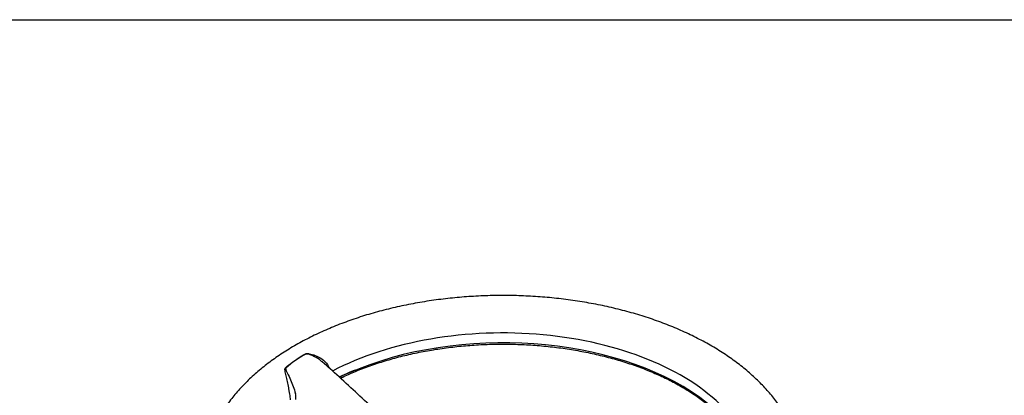
# Paper-space layout 'Sheet1' of a CAD drawing. Units: millimetres. Extents: x 0 to 594, y 0 to 420.
# Drawn here: x 380 to 439, y 387 to 410 of the extents above; entities that cross this region are included whole.
import ezdxf

# ---------------------------------------------------------------- set-up
doc = ezdxf.new("R2010")
doc.units = ezdxf.units.MM
for name, color, linetype in [('Default', 7, 'Continuous'), ('II2-04THW-STD', 7, 'Continuous'), ('TSH-1', 7, 'Continuous')]:
    doc.layers.add(name, color=color, linetype=linetype)

# ---------------------------------------------------------------- blocks, each defined once
blk = doc.blocks.new('SE5')
at = {"layer": 'II2-04THW-STD', "color": 7, "linetype": 'Continuous'}
for centre, radius, start, end in [((399.627, 384.701), 5.808, 117.53828, 131.99757), ((404.057, 377.877), 11.761, 109.37567, 115.72101), ((404.972, 376.092), 13.751, 110.50807, 115.90914), ((394.717, 387.157), 1.631, 359.05531, 11.60093)]:
    blk.add_arc(centre, radius, start, end, dxfattribs=at)
for centre, major_axis, start_param, end_param in [((408.807, 382.348), (15.209, 0), 0.509277, 2.310762), ((408.807, 381.767), (15.184, 0), 0.624176, 2.177077)]:
    blk.add_ellipse(centre, major_axis=major_axis, ratio=0.57735, start_param=start_param, end_param=end_param, dxfattribs=at)
for points, knots in [([(425.673, 386.422), (425.584, 386.558), (425.37, 386.88), (424.935, 387.443), (424.376, 388.059), (423.748, 388.656), (423.059, 389.226), (422.311, 389.766), (421.508, 390.275), (420.654, 390.75), (419.752, 391.19), (418.808, 391.592), (417.824, 391.957), (416.805, 392.282), (415.756, 392.566), (414.68, 392.81), (413.581, 393.012), (412.464, 393.172), (411.333, 393.289), (410.192, 393.363), (409.046, 393.394), (407.9, 393.381), (406.757, 393.325), (405.621, 393.226), (404.498, 393.084), (403.392, 392.9), (402.306, 392.673), (401.245, 392.406), (400.213, 392.098), (399.214, 391.75), (398.252, 391.363), (397.331, 390.938), (396.454, 390.476), (395.626, 389.978), (394.849, 389.447), (394.129, 388.883), (393.468, 388.288), (392.871, 387.665), (392.341, 387.017), (391.881, 386.348), (391.493, 385.661), (391.18, 384.96), (390.94, 384.248), (390.781, 383.538), (390.699, 382.958), (390.696, 382.654), (390.695, 382.561)], [0, 0, 0, 0, 0.012757, 0.03564, 0.058667, 0.081882, 0.105241, 0.1287, 0.152218, 0.175764, 0.199311, 0.222842, 0.246351, 0.269834, 0.29329, 0.316721, 0.340129, 0.363518, 0.386892, 0.410255, 0.433612, 0.456968, 0.480326, 0.50369, 0.527066, 0.550457, 0.573869, 0.597307, 0.620773, 0.644272, 0.667807, 0.691377, 0.714982, 0.738617, 0.76227, 0.785916, 0.809527, 0.833062, 0.856474, 0.879711, 0.902728, 0.92549, 0.947987, 0.970235, 0.992277, 1, 1, 1, 1]), ([(399.021, 388.407), (399.117, 388.453), (399.49, 388.626), (400.142, 388.907), (401.027, 389.234), (401.947, 389.525), (402.9, 389.779), (403.882, 389.994), (404.887, 390.17), (405.911, 390.305), (406.95, 390.4), (407.997, 390.453), (409.048, 390.464), (410.098, 390.434), (411.141, 390.362), (412.174, 390.248), (413.19, 390.094), (414.185, 389.9), (415.155, 389.667), (416.093, 389.396), (416.997, 389.089), (417.862, 388.747), (418.682, 388.371), (419.456, 387.965), (420.178, 387.529), (420.847, 387.065), (421.32, 386.686), (421.58, 386.458), (421.645, 386.399)], [0.0347504, 0.0347504, 0.0347504, 0.0347504, 0.047674, 0.0846626, 0.1216571, 0.1586582, 0.1956658, 0.2326795, 0.2696987, 0.3067224, 0.3437497, 0.3807794, 0.4178106, 0.454842, 0.4918724, 0.5289005, 0.5659252, 0.6029453, 0.6399599, 0.6769679, 0.7139683, 0.7509606, 0.7879444, 0.82492, 0.8618884, 0.898852, 0.9358142, 0.9485179, 0.9485179, 0.9485179, 0.9485179]), ([(396.012, 387.095), (396.014, 387.152), (396.011, 387.21), (396, 387.327), (395.989, 387.386), (395.966, 387.508), (395.955, 387.571), (395.932, 387.698), (395.92, 387.761), (395.885, 387.952), (395.86, 388.08), (395.809, 388.322), (395.782, 388.439), (395.73, 388.661), (395.703, 388.766), (395.684, 388.888), (395.681, 388.913), (395.68, 388.96), (395.683, 388.984), (395.702, 389.025), (395.723, 389.041), (395.759, 389.073), (395.778, 389.089), (395.946, 389.233), (396.105, 389.356), (396.442, 389.591), (396.621, 389.702), (396.831, 389.821), (396.854, 389.834), (396.902, 389.86), (396.924, 389.875), (396.981, 389.89), (397.013, 389.891), (397.076, 389.888), (397.108, 389.884), (397.267, 389.858), (397.391, 389.819), (397.627, 389.725), (397.74, 389.669), (397.952, 389.535), (398.048, 389.458), (398.212, 389.282), (398.279, 389.182), (398.32, 389.069), (398.321, 389.065), (398.323, 389.061)], [0, 0, 0, 0, 0.03125, 0.03125, 0.0625, 0.0625, 0.09375, 0.09375, 0.125, 0.125, 0.1875, 0.1875, 0.25, 0.25, 0.3125, 0.3125, 0.328125, 0.328125, 0.34375, 0.34375, 0.359375, 0.359375, 0.375, 0.375, 0.5, 0.5, 0.625, 0.625, 0.640625, 0.640625, 0.65625, 0.65625, 0.671875, 0.671875, 0.6875, 0.6875, 0.75, 0.75, 0.8125, 0.8125, 0.875, 0.875, 0.9375, 0.9375, 0.9398951, 0.9398951, 0.9398951, 0.9398951]), ([(397.935, 389.383), (397.877, 389.433), (397.817, 389.48), (397.632, 389.609), (397.503, 389.682), (397.298, 389.776), (397.228, 389.804), (397.121, 389.838), (397.085, 389.849), (397.03, 389.858), (397.011, 389.861), (396.974, 389.861), (396.955, 389.858), (396.942, 389.85)], [0.3709734, 0.3709734, 0.3709734, 0.3709734, 0.5, 0.5, 0.75, 0.75, 0.875, 0.875, 0.9375, 0.9375, 0.96875, 0.96875, 1, 1, 1, 1]), ([(395.741, 389.017), (395.73, 389.007), (395.726, 388.994), (395.725, 388.968), (395.727, 388.954), (395.738, 388.913), (395.75, 388.886), (395.787, 388.803), (395.815, 388.746), (395.9, 388.571), (395.958, 388.445), (396.07, 388.184), (396.124, 388.047), (396.226, 387.766), (396.273, 387.622), (396.315, 387.485)], [0, 0, 0, 0, 0.03125, 0.03125, 0.0625, 0.0625, 0.125, 0.125, 0.25, 0.25, 0.5, 0.5, 0.75, 0.75, 1, 1, 1, 1]), ([(404.43, 384.004), (403.99, 384.25), (403.027, 384.884), (401.776, 385.895), (400.589, 386.96), (399.499, 387.981), (398.581, 388.817), (398.104, 389.232), (397.932, 389.381)], [0.1084552, 0.1084552, 0.1084552, 0.1084552, 0.2721317, 0.4559038, 0.6043488, 0.7609534, 0.9263976, 1, 1, 1, 1])]:
    blk.add_open_spline(points, degree=3, knots=knots, dxfattribs=at)
blk.add_open_spline([(397.966, 389.355), (397.956, 389.364), (397.945, 389.374), (397.935, 389.383)], degree=3, dxfattribs=at)

psp = doc.layouts.new('Sheet1')

# ---------------------------------------------------------------- linework, layer by layer
at = {"layer": 'Default', "color": 7, "linetype": 'Continuous'}
psp.add_line((14, 410), (587, 410), dxfattribs=at)

# ---------------------------------------------------------------- block references
at = {"layer": 'TSH-1'}
psp.add_blockref('SE5', (0, 0), dxfattribs=at)

doc.saveas('drawing.dxf')
